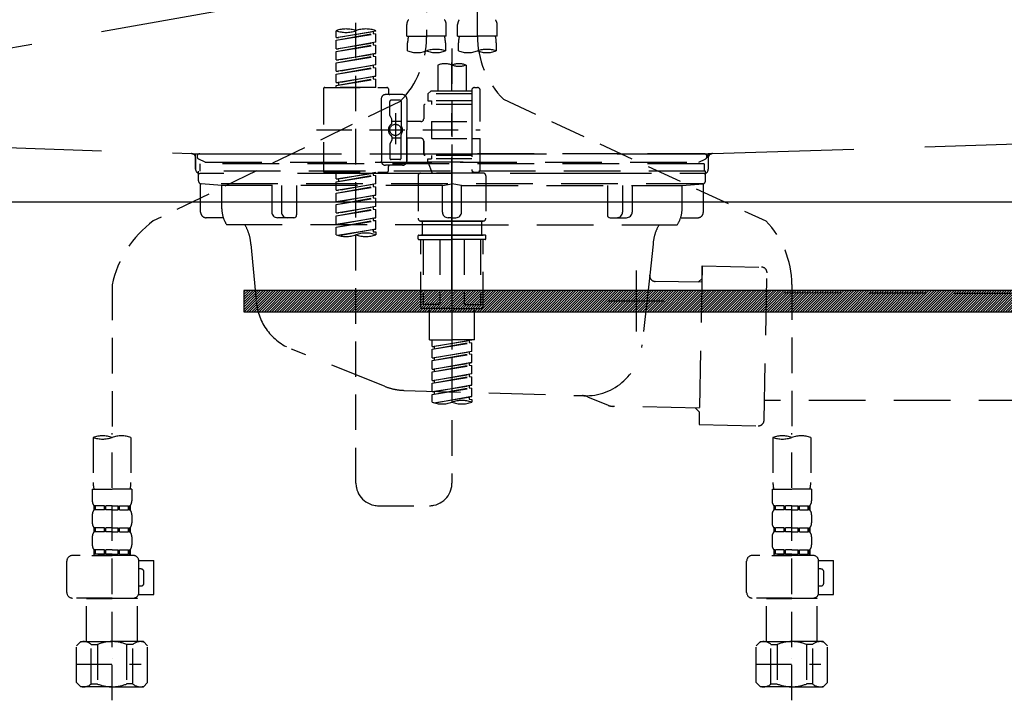
# Model space of a CAD drawing. Extents: x -6777 to 26473, y -33085 to -24215.
# Drawn here: x 1995 to 2342, y -30535 to -30295 of the extents above; entities that cross this region are included whole.
import ezdxf

# ---------------------------------------------------------------- set-up
doc = ezdxf.new("R2010")
doc.units = 0
doc.header["$LTSCALE"] = 50
doc.header["$MEASUREMENT"] = 0
for name, pattern in [('CENTER', [2, 1.25, -0.25, 0.25, -0.25]), ('DASHED', [0.75, 0.5, -0.25]), ('HIDDEN', [0.375, 0.25, -0.125]), ('STYLE_01', [1.40625, 0.9375, -0.15625, 0.15625, -0.15625])]:
    doc.linetypes.add(name, pattern=pattern)
doc.layers.get('0').update_dxf_attribs({"linetype": 'CONTINUOUS'})
doc.layers.get('DEFPOINTS').update_dxf_attribs({"color": 146, "linetype": 'CONTINUOUS'})
for name, color, linetype in [('122-扉', 6, 'CONTINUOUS'), ('123-扉向き', 231, 'CENTER'), ('140-パーツ芯', 13, 'CENTER'), ('142-把手', 4, 'CONTINUOUS'), ('150-機器', 8, 'CONTINUOUS'), ('161-番号', 110, 'CONTINUOUS')]:
    doc.layers.add(name, color=color, linetype=linetype)
doc.styles.add('KH001', font='txt')
doc.dimstyles.new('KH1xx030', dxfattribs={"dimscale": 30, "dimtxt": 2, "dimasz": 0.6, "dimexe": 0.3, "dimexo": 1.2, "dimgap": 0.5, "dimtad": 3, "dimdec": 1, "dimdsep": 46, "dimlunit": 6, "dimtxsty": 'KH001', "dimblk": 'DOT', "dimcen": 1, "dimdle": 1, "dimclrd": 256, "dimclre": 256, "dimclrt": 256, "dimadec": 0, "dimazin": 0, "dimtfac": 1, "dimtdec": 1, "dimtix": 1, "dimtmove": 2, "dimatfit": 3, "dimldrblk": 'CLOSEDBLANK', "dimfxl": 1, "dimtolj": 1, "dimtzin": 0, "dimlwd": -1, "dimlwe": -1, "dimarcsym": 0})

# ---------------------------------------------------------------- blocks, each defined once
blk = doc.blocks.new('KHB800HL-10_S2')
at = {"layer": '140-パーツ芯', "linetype": 'STYLE_01'}
blk.add_line((0, -258.2), (0, -177.84), dxfattribs=at)
at = {"layer": '150-機器', "color": 161, "linetype": 'HIDDEN', "ltscale": 4}
for p, q in [((-398.55, -200.05), (-91.95, -209.95)), ((91.95, -209.95), (398.55, -200.05)), ((-91.95, -209.95), (-90.5, -210)), ((-91.62, -210), (91.62, -210)), ((-90.5, -211.45), (-90.5, -210)), ((-90.5, -211.45), (-90.5, -215.5)), ((-90.5, -215.5), (-90.5, -211.51)), ((91.95, -209.95), (90.5, -210)), ((90.5, -211.45), (90.5, -210)), ((90.5, -211.45), (90.5, -215.5)), ((90.5, -211.51), (90.5, -215.5)), ((-80.5, -217), (-89, -217)), ((70.5, -217), (-70.5, -217)), ((89, -217), (80.5, -217))]:
    blk.add_line(p, q, dxfattribs=at)
for centre, start, end in [((-92, -211.45), 360, 88.1498), ((92, -211.45), 91.8502, 180), ((-89, -215.5), 180, 270), ((89, -215.5), 270, 0)]:
    blk.add_arc(centre, 1.5, start, end, dxfattribs=at)
blk = doc.blocks.new('F402_S')
at = {"layer": '150-機器', "color": 13, "linetype": 'DASHED', "ltscale": 0.5}
for p, q in [((8.98, -168.36), (8.98, -49.87)), ((-8.98, -53.83), (-8.98, -168.99)), ((-33.91, -326.25), (-33.91, -88.06)), ((-40.89, -168.94), (-40.89, -166.58)), ((-40.89, -168.94), (-26.93, -166.69)), ((-26.93, -166.69), (-40.04, -169.05)), ((-27.78, -166.84), (-27.78, -167.58)), ((-26.93, -166.69), (-26.93, -166.58)), ((-15.96, -168.48), (-15.96, -164.44)), ((-1.99, -168.48), (-1.99, -164.44)), ((1.99, -168.48), (1.99, -164.44)), ((15.96, -168.48), (15.96, -164.44)), ((-40.89, -169.94), (-27.78, -167.58)), ((-40.89, -169.94), (-26.93, -167.69)), ((-40.89, -168.94), (-40.04, -169.05)), ((-40.89, -172.93), (-40.89, -169.94)), ((-27.78, -167.58), (-26.93, -167.69)), ((-27.78, -167.58), (-26.93, -167.69)), ((-27.78, -167.58), (-26.93, -167.69)), ((-26.93, -170.68), (-26.93, -167.69)), ((-26.93, -170.68), (-26.93, -167.69)), ((-15.96, -168.48), (-8.98, -168.48)), ((-1.99, -168.48), (-8.98, -168.48)), ((1.99, -168.48), (8.98, -168.48)), ((15.96, -168.48), (8.98, -168.48)), ((-40.89, -172.93), (-26.93, -170.68)), ((-40.89, -173.93), (-27.78, -171.57)), ((-40.89, -173.93), (-26.93, -171.68)), ((-40.89, -172.93), (-40.04, -173.04)), ((-26.93, -170.68), (-40.04, -173.04)), ((-27.78, -170.83), (-27.78, -171.57)), ((-27.78, -170.83), (-27.78, -171.57)), ((-27.78, -171.57), (-26.93, -171.68)), ((-27.78, -171.57), (-26.93, -171.68)), ((-26.93, -174.67), (-26.93, -171.68)), ((-26.93, -174.67), (-26.93, -171.68)), ((-15.66, -173.73), (-15.66, -170.91)), ((-2.29, -170.91), (-2.29, -173.73)), ((0, -172.84), (0, -326.25)), ((2.29, -173.73), (2.29, -170.91)), ((15.66, -170.91), (15.66, -173.73)), ((-40.89, -176.92), (-40.89, -173.93)), ((-40.89, -176.92), (-26.93, -174.67)), ((-40.89, -177.92), (-27.78, -175.56)), ((-40.89, -177.92), (-26.93, -175.67)), ((-40.89, -176.92), (-40.04, -177.03)), ((-26.93, -174.67), (-40.04, -177.03)), ((-27.78, -174.8), (-27.78, -175.56)), ((-27.78, -174.82), (-27.78, -175.56)), ((-27.78, -174.82), (-27.78, -175.56)), ((-27.78, -175.56), (-26.93, -175.67)), ((-27.78, -175.56), (-26.93, -175.67)), ((-27.78, -175.56), (-26.93, -175.67)), ((-27.73, -174.8), (-26.93, -174.67)), ((-26.93, -178.66), (-26.93, -175.67)), ((-26.93, -178.66), (-26.93, -175.67)), ((-40.89, -180.91), (-40.89, -177.92)), ((-40.89, -180.91), (-26.93, -178.66)), ((-40.89, -181.91), (-27.78, -179.55)), ((-40.89, -181.91), (-26.93, -179.65)), ((-26.93, -178.66), (-40.04, -181.02)), ((-27.78, -178.81), (-27.78, -179.55)), ((-27.78, -178.81), (-27.78, -179.55)), ((-27.78, -179.55), (-26.93, -179.65)), ((-27.78, -179.55), (-26.93, -179.65)), ((-26.93, -182.65), (-26.93, -179.65)), ((-26.93, -182.65), (-26.93, -179.65)), ((-4.99, -178.69), (-4.99, -187.88)), ((4.99, -178.69), (4.99, -187.88)), ((-40.89, -180.91), (-40.04, -181.02)), ((-40.89, -184.9), (-40.89, -181.91)), ((-40.89, -184.9), (-26.93, -182.65)), ((-40.89, -185.9), (-27.78, -183.54)), ((-40.89, -185.9), (-26.93, -183.64)), ((-26.93, -182.65), (-40.04, -185)), ((-27.78, -182.78), (-27.78, -183.54)), ((-27.78, -182.8), (-27.78, -183.54)), ((-27.78, -182.8), (-27.78, -183.54)), ((-27.78, -183.54), (-26.93, -183.64)), ((-27.78, -183.54), (-26.93, -183.64)), ((-27.73, -182.78), (-26.93, -182.65)), ((-26.93, -186.64), (-26.93, -183.64)), ((-26.93, -186.64), (-26.93, -183.64)), ((-45.38, -187.13), (-45.38, -216.06)), ((-44.88, -186.64), (-22.94, -186.64)), ((-40.89, -184.9), (-40.04, -185)), ((-40.89, -186.64), (-40.89, -185.9)), ((-26.93, -186.64), (-40.89, -186.64)), ((-40.04, -185), (-40.04, -185.75)), ((-22.44, -187.13), (-22.44, -188.63)), ((6.98, -187.63), (6.98, -187.88)), ((7.98, -186.64), (8.98, -186.64)), ((9.97, -198.6), (9.97, -187.63)), ((-24.93, -201.6), (-24.93, -190.63)), ((-17.45, -189.13), (-23.44, -189.13)), ((-18.45, -191.12), (-21.44, -191.12)), ((-15.96, -190.63), (-15.96, -201.6)), ((-7.48, -187.88), (-8.48, -188.88)), ((6.98, -188.88), (-8.48, -188.88)), ((-8.48, -188.88), (-8.48, -191.37)), ((-4.99, -187.88), (-7.48, -187.88)), ((-4.99, -188.68), (-5.04, -188.68)), ((6.98, -187.88), (-4.99, -187.88)), ((6.98, -187.88), (6.98, -198.6)), ((18.19, -190.79), (110.79, -233.73)), ((-18.32, -191.56), (-105.43, -233.7)), ((-21.94, -196.48), (-21.94, -191.62)), ((-17.95, -191.62), (-17.95, -199.92)), ((-9.97, -193.12), (-9.97, -197.66)), ((6.98, -192.62), (-9.47, -192.62)), ((-8.48, -191.37), (-7.23, -191.37)), ((-7.23, -191.37), (-7.23, -192.62)), ((6.98, -191.37), (-7.23, -191.37)), ((-21.87, -196.73), (-21.31, -197.7)), ((-21.24, -199.2), (-21.24, -197.95)), ((-19.95, -195.73), (-19.95, -206.68)), ((-19.95, -196.61), (-19.95, -206.58)), ((-47.83, -201.6), (9.97, -201.6)), ((-24.93, -201.6), (-24.93, -212.57)), ((-17.95, -198.65), (-21.24, -198.64)), ((-10.97, -198.65), (-15.96, -198.65)), ((-15.96, -212.57), (-15.96, -201.6)), ((-7.23, -198.6), (-7.23, -204.59)), ((-7.23, -198.6), (9.97, -198.6)), ((6.98, -198.6), (6.98, -215.74)), ((-21.24, -204), (-21.24, -205.24)), ((-17.95, -204.55), (-21.24, -204.55)), ((-17.95, -211.57), (-17.95, -203.27)), ((-10.97, -204.54), (-15.96, -204.54)), ((-15.96, -204.54), (-15.96, -212.57)), ((-7.23, -204.59), (9.97, -204.59)), ((7.23, -204.59), (9.97, -204.59)), ((9.97, -215.56), (9.97, -204.59)), ((-21.94, -206.72), (-21.94, -211.57)), ((-21.87, -206.47), (-21.31, -205.49)), ((-9.97, -205.54), (-9.97, -210.07)), ((-9.97, -210.07), (-9.97, -205.54)), ((6.98, -210.57), (-9.47, -210.57)), ((-8.48, -211.82), (-7.23, -211.82)), ((-8.48, -212.82), (-8.48, -211.82)), ((-7.23, -210.57), (-7.23, -211.82)), ((6.98, -211.82), (-7.23, -211.82)), ((-17.45, -214.06), (-23.44, -214.06)), ((-22.44, -216.06), (-22.44, -214.56)), ((-17.45, -214.06), (-21.94, -214.06)), ((-18.45, -212.07), (-21.44, -212.07)), ((-8.48, -212.82), (6.98, -212.82)), ((-8.48, -212.82), (-6.99, -216.81)), ((-44.88, -216.56), (-22.94, -216.56)), ((-40.89, -218.92), (-40.89, -216.56)), ((-40.89, -218.92), (-26.93, -216.67)), ((-40.89, -219.92), (-27.78, -217.56)), ((-40.89, -219.92), (-26.93, -217.66)), ((-40.89, -218.92), (-40.04, -219.02)), ((-26.93, -216.67), (-40.04, -219.02)), ((-27.78, -216.82), (-27.78, -217.56)), ((-27.78, -217.56), (-26.93, -217.66)), ((-27.78, -217.56), (-26.93, -217.66)), ((-27.78, -217.56), (-26.93, -217.66)), ((-26.93, -220.66), (-26.93, -217.66)), ((-26.93, -220.66), (-26.93, -217.66)), ((-11.97, -217.8), (-11.97, -232.76)), ((-10.97, -216.81), (0, -216.81)), ((6.99, -216.81), (-6.99, -216.81)), ((10.97, -216.81), (0, -216.81)), ((7.21, -216.2), (6.99, -216.81)), ((7.98, -216.56), (8.98, -216.56)), ((11.97, -217.8), (11.97, -232.76)), ((-40.89, -222.91), (-40.89, -219.92)), ((-40.89, -222.91), (-26.93, -220.66)), ((-40.89, -223.91), (-27.78, -221.55)), ((-40.89, -223.91), (-26.93, -221.65)), ((-40.04, -219.02), (-40.04, -219.77)), ((-26.93, -220.66), (-40.04, -223.01)), ((-27.78, -220.81), (-27.78, -221.55)), ((-27.78, -220.81), (-27.78, -221.55)), ((-27.78, -221.55), (-26.93, -221.65)), ((-27.78, -221.55), (-26.93, -221.65)), ((-26.93, -224.65), (-26.93, -221.65)), ((-26.93, -224.65), (-26.93, -221.65)), ((-40.89, -222.91), (-40.04, -223.01)), ((-40.89, -226.9), (-40.89, -223.91)), ((-40.89, -226.9), (-26.93, -224.65)), ((-40.89, -227.9), (-27.78, -225.54)), ((-40.89, -227.9), (-26.93, -225.64)), ((-26.93, -224.65), (-40.04, -227)), ((-27.78, -224.78), (-27.78, -225.54)), ((-27.78, -224.8), (-27.78, -225.54)), ((-27.78, -224.8), (-27.78, -225.54)), ((-27.78, -225.54), (-26.93, -225.64)), ((-27.78, -225.54), (-26.93, -225.64)), ((-27.78, -225.54), (-26.93, -225.64)), ((-27.73, -224.77), (-26.93, -224.65)), ((-26.93, -228.64), (-26.93, -225.64)), ((-26.93, -228.64), (-26.93, -225.64)), ((-40.89, -226.9), (-40.04, -227)), ((-40.89, -230.89), (-40.89, -227.9)), ((-40.89, -230.89), (-26.93, -228.64)), ((-26.93, -228.64), (-40.04, -230.99)), ((-27.78, -228.79), (-27.78, -229.53)), ((-27.78, -228.79), (-27.78, -229.53)), ((-40.89, -231.88), (-27.78, -229.53)), ((-40.89, -231.88), (-26.93, -229.63)), ((-40.89, -230.89), (-40.04, -230.99)), ((-40.89, -234.88), (-40.89, -231.88)), ((-40.89, -234.88), (-26.93, -232.62)), ((-26.93, -232.62), (-40.04, -234.98)), ((-27.78, -229.53), (-26.93, -229.63)), ((-27.78, -229.53), (-26.93, -229.63)), ((-27.78, -232.76), (-27.78, -233.52)), ((-27.78, -232.78), (-27.78, -233.52)), ((-27.78, -232.78), (-27.78, -233.52)), ((-27.73, -232.75), (-26.93, -232.62)), ((-26.93, -232.62), (-26.93, -229.63)), ((-26.93, -232.62), (-26.93, -229.63)), ((-40.89, -235.87), (-27.78, -233.52)), ((-40.89, -235.87), (-26.93, -233.62)), ((-40.89, -234.88), (-40.04, -234.98)), ((-40.89, -238.61), (-40.89, -235.87)), ((-27.78, -233.52), (-26.93, -233.62)), ((-27.78, -233.52), (-26.93, -233.62)), ((-26.93, -236.61), (-26.93, -233.62)), ((-26.93, -236.61), (-26.93, -233.62)), ((-10.97, -233.76), (0, -233.76)), ((0, -233.76), (-10.97, -233.76)), ((-10.47, -233.76), (-10.47, -238.75)), ((0, -233.75), (-9.8, -233.75)), ((0, -233.75), (9.8, -233.75)), ((10.97, -233.76), (0, -233.76)), ((0, -233.76), (10.97, -233.76)), ((10.47, -233.76), (10.47, -238.75)), ((-40.36, -238.78), (-26.93, -236.61)), ((-26.93, -236.61), (-39.8, -238.93)), ((-27.78, -236.75), (-27.78, -237.51)), ((-27.78, -236.77), (-27.78, -237.51)), ((-27.78, -236.77), (-27.78, -237.51)), ((-27.78, -237.51), (-26.93, -237.61)), ((-27.78, -237.51), (-26.93, -237.61)), ((-27.73, -236.74), (-26.93, -236.61)), ((-26.93, -237.61), (-26.93, -238.61)), ((-11.97, -240.04), (-11.97, -238.95)), ((-11.77, -238.75), (-10.97, -238.75)), ((-10.97, -238.75), (0, -238.75)), ((-10.47, -238.75), (-10.97, -238.75)), ((0, -238.75), (-10.97, -238.75)), ((-10.47, -238.75), (-10.97, -238.75)), ((10.97, -238.75), (0, -238.75)), ((0, -238.75), (10.97, -238.75)), ((10.47, -238.75), (10.97, -238.75)), ((10.47, -238.75), (10.97, -238.75)), ((11.77, -238.75), (10.97, -238.75)), ((11.97, -240.04), (11.97, -238.95)), ((-11.77, -240.24), (0, -240.24)), ((-10.97, -264.18), (-10.97, -240.24)), ((-10.11, -240.24), (-10.11, -263.18)), ((-4.26, -240.24), (-4.26, -263.18)), ((11.77, -240.24), (0, -240.24)), ((4.26, -240.24), (4.26, -263.18)), ((10.11, -240.24), (10.11, -263.18)), ((10.97, -264.18), (10.97, -240.24)), ((-120, -256.27), (-120, -310.13)), ((120, -256.16), (120, -310.13)), ((-4.26, -263.18), (-10.11, -263.18)), ((4.26, -263.18), (10.11, -263.18)), ((0, -264.68), (-10.47, -264.68)), ((-7.98, -275.65), (-7.98, -264.68)), ((0, -264.68), (10.47, -264.68)), ((7.98, -275.65), (7.98, -264.68)), ((-7.98, -275.65), (0, -275.65)), ((-6.98, -278.01), (-6.98, -275.65)), ((-6.98, -278.01), (6.98, -275.76)), ((-6.98, -279.01), (6.13, -276.65)), ((-6.98, -279.01), (6.98, -276.76)), ((-6.98, -278.01), (-6.13, -278.12)), ((6.98, -275.76), (-6.13, -278.12)), ((7.98, -275.65), (0, -275.65)), ((6.13, -275.91), (6.13, -276.65)), ((6.13, -276.65), (6.98, -276.76)), ((6.13, -276.65), (6.98, -276.76)), ((6.13, -276.65), (6.98, -276.76)), ((6.98, -279.75), (6.98, -276.76)), ((6.98, -279.75), (6.98, -276.76)), ((-6.98, -282), (-6.98, -279.01)), ((-6.98, -282), (6.98, -279.75)), ((-6.98, -283), (6.13, -280.64)), ((-6.98, -283), (6.98, -280.75)), ((-6.13, -278.86), (-6.13, -278.12)), ((6.98, -279.75), (-6.13, -282.11)), ((6.13, -279.9), (6.13, -280.64)), ((6.13, -279.9), (6.13, -280.64)), ((6.13, -280.64), (6.98, -280.75)), ((6.13, -280.64), (6.98, -280.75)), ((6.98, -283.74), (6.98, -280.75)), ((6.98, -283.74), (6.98, -280.75)), ((-6.98, -282), (-6.13, -282.11)), ((-6.98, -285.99), (-6.98, -283)), ((-6.98, -285.99), (6.98, -283.74)), ((-6.98, -286.99), (6.13, -284.63)), ((-6.98, -286.99), (6.98, -284.74)), ((-6.13, -282.85), (-6.13, -282.11)), ((6.98, -283.74), (-6.13, -286.1)), ((6.13, -283.88), (6.13, -284.63)), ((6.13, -283.89), (6.13, -284.63)), ((6.13, -283.89), (6.13, -284.63)), ((6.13, -284.63), (6.98, -284.74)), ((6.13, -284.63), (6.98, -284.74)), ((6.13, -284.63), (6.98, -284.74)), ((6.18, -283.87), (6.98, -283.74)), ((6.98, -287.73), (6.98, -284.74)), ((6.98, -287.73), (6.98, -284.74)), ((-6.98, -285.99), (-6.13, -286.1)), ((-6.98, -289.98), (-6.98, -286.99)), ((-6.98, -289.98), (6.98, -287.73)), ((-6.13, -286.84), (-6.13, -286.1)), ((6.98, -287.73), (-6.13, -290.09)), ((6.13, -287.88), (6.13, -288.62)), ((6.13, -287.88), (6.13, -288.62)), ((-6.98, -290.98), (6.13, -288.62)), ((-6.98, -290.98), (6.98, -288.73)), ((-6.98, -289.98), (-6.13, -290.09)), ((-6.98, -293.97), (-6.98, -290.98)), ((-6.98, -293.97), (6.98, -291.72)), ((-6.13, -290.83), (-6.13, -290.09)), ((6.98, -291.72), (-6.13, -294.08)), ((6.13, -288.62), (6.98, -288.73)), ((6.13, -288.62), (6.98, -288.73)), ((6.13, -291.85), (6.13, -292.61)), ((6.13, -291.87), (6.13, -292.61)), ((6.13, -291.87), (6.13, -292.61)), ((6.18, -291.85), (6.98, -291.72)), ((6.98, -291.72), (6.98, -288.73)), ((6.98, -291.72), (6.98, -288.73)), ((-6.98, -294.97), (6.13, -292.61)), ((-6.98, -294.97), (6.98, -292.72)), ((-6.98, -293.97), (-6.13, -294.08)), ((-6.98, -297.7), (-6.98, -294.97)), ((-6.13, -294.81), (-6.13, -294.08)), ((6.13, -292.61), (6.98, -292.72)), ((6.13, -292.61), (6.98, -292.72)), ((6.98, -295.71), (6.98, -292.72)), ((6.98, -295.71), (6.98, -292.72)), ((-6.45, -297.87), (6.98, -295.71)), ((6.98, -295.71), (-5.89, -298.02)), ((6.13, -295.84), (6.13, -296.6)), ((6.13, -295.86), (6.13, -296.6)), ((6.13, -295.86), (6.13, -296.6)), ((6.13, -296.6), (6.98, -296.7)), ((6.13, -296.6), (6.98, -296.7)), ((6.18, -295.84), (6.98, -295.71)), ((6.98, -296.7), (6.98, -297.7)), ((-120, -402.9), (-120, -308.59)), ((120, -402.9), (120, -308.59)), ((-126.68, -310.13), (-126.68, -326.01)), ((-113.32, -310.13), (-113.32, -326.01)), ((113.32, -310.13), (113.32, -326.01)), ((126.68, -310.13), (126.68, -326.01)), ((-126.98, -328.44), (-126.98, -332.48)), ((-126.98, -328.44), (-120, -328.44)), ((-113.02, -328.44), (-120, -328.44)), ((-113.02, -328.44), (-113.02, -332.48)), ((113.02, -328.44), (113.02, -332.48)), ((113.02, -328.44), (120, -328.44)), ((126.98, -328.44), (120, -328.44)), ((126.98, -328.44), (126.98, -332.48)), ((-126.38, -334.22), (-126.38, -335.72)), ((-125.99, -334.22), (-126.38, -334.22)), ((-125.99, -335.72), (-126.38, -335.72)), ((-125.99, -335.72), (-125.99, -334.22)), ((-125.8, -335.72), (-125.8, -334.22)), ((-122.67, -334.22), (-125.8, -334.22)), ((-122.67, -335.72), (-125.8, -335.72)), ((-122.67, -335.72), (-122.67, -334.22)), ((-122.21, -335.72), (-122.21, -334.22)), ((-120, -334.22), (-122.21, -334.22)), ((-120, -335.72), (-122.21, -335.72)), ((-120, -334.22), (-117.79, -334.22)), ((-120, -335.72), (-117.79, -335.72)), ((-117.79, -335.72), (-117.79, -334.22)), ((-117.33, -335.72), (-117.33, -334.22)), ((-117.33, -334.22), (-114.2, -334.22)), ((-117.33, -335.72), (-114.2, -335.72)), ((-114.2, -335.72), (-114.2, -334.22)), ((-114.01, -335.72), (-114.01, -334.22)), ((-114.01, -334.22), (-113.62, -334.22)), ((-114.01, -335.72), (-113.62, -335.72)), ((-113.62, -334.22), (-113.62, -335.72)), ((-25.93, -334.22), (-7.98, -334.22)), ((113.62, -334.22), (113.62, -335.72)), ((114.01, -334.22), (113.62, -334.22)), ((114.01, -335.72), (113.62, -335.72)), ((114.01, -335.72), (114.01, -334.22)), ((114.2, -335.72), (114.2, -334.22)), ((117.33, -334.22), (114.2, -334.22)), ((117.33, -335.72), (114.2, -335.72)), ((117.33, -335.72), (117.33, -334.22)), ((117.79, -335.72), (117.79, -334.22)), ((120, -334.22), (117.79, -334.22)), ((120, -335.72), (117.79, -335.72)), ((120, -334.22), (122.21, -334.22)), ((120, -335.72), (122.21, -335.72)), ((122.21, -335.72), (122.21, -334.22)), ((122.67, -335.72), (122.67, -334.22)), ((122.67, -334.22), (125.8, -334.22)), ((122.67, -335.72), (125.8, -335.72)), ((125.8, -335.72), (125.8, -334.22)), ((125.99, -335.72), (125.99, -334.22)), ((125.99, -334.22), (126.38, -334.22)), ((125.99, -335.72), (126.38, -335.72)), ((126.38, -334.22), (126.38, -335.72)), ((-126.98, -337.46), (-126.98, -340.26)), ((-113.02, -337.46), (-113.02, -340.26)), ((113.02, -337.46), (113.02, -340.26)), ((126.98, -337.46), (126.98, -340.26)), ((-126.38, -342), (-126.38, -343.5)), ((-125.99, -342), (-126.38, -342)), ((-125.99, -343.5), (-126.38, -343.5)), ((-125.99, -343.5), (-125.99, -342)), ((-125.8, -343.5), (-125.8, -342)), ((-122.67, -342), (-125.8, -342)), ((-122.67, -343.5), (-125.8, -343.5)), ((-122.67, -343.5), (-122.67, -342)), ((-122.21, -343.5), (-122.21, -342)), ((-120, -342), (-122.21, -342)), ((-120, -343.5), (-122.21, -343.5)), ((-120, -342), (-117.79, -342)), ((-120, -343.5), (-117.79, -343.5)), ((-117.79, -343.5), (-117.79, -342)), ((-117.33, -343.5), (-117.33, -342)), ((-117.33, -342), (-114.2, -342)), ((-117.33, -343.5), (-114.2, -343.5)), ((-114.2, -343.5), (-114.2, -342)), ((-114.01, -343.5), (-114.01, -342)), ((-114.01, -342), (-113.62, -342)), ((-114.01, -343.5), (-113.62, -343.5)), ((-113.62, -342), (-113.62, -343.5)), ((113.62, -342), (113.62, -343.5)), ((114.01, -342), (113.62, -342)), ((114.01, -343.5), (113.62, -343.5)), ((114.01, -343.5), (114.01, -342)), ((114.2, -343.5), (114.2, -342)), ((117.33, -342), (114.2, -342)), ((117.33, -343.5), (114.2, -343.5)), ((117.33, -343.5), (117.33, -342)), ((117.79, -343.5), (117.79, -342)), ((120, -342), (117.79, -342)), ((120, -343.5), (117.79, -343.5)), ((120, -342), (122.21, -342)), ((120, -343.5), (122.21, -343.5)), ((122.21, -343.5), (122.21, -342)), ((122.67, -343.5), (122.67, -342)), ((122.67, -342), (125.8, -342)), ((122.67, -343.5), (125.8, -343.5)), ((125.8, -343.5), (125.8, -342)), ((125.99, -343.5), (125.99, -342)), ((125.99, -342), (126.38, -342)), ((125.99, -343.5), (126.38, -343.5)), ((126.38, -342), (126.38, -343.5)), ((-126.98, -345.24), (-126.98, -348.03)), ((-113.02, -345.24), (-113.02, -348.03)), ((113.02, -345.24), (113.02, -348.03)), ((126.98, -345.24), (126.98, -348.03)), ((-125.99, -349.78), (-126.38, -349.78)), ((-126.38, -349.78), (-126.38, -351.78)), ((-125.99, -351.28), (-125.99, -349.78)), ((-122.67, -349.78), (-125.8, -349.78)), ((-125.8, -351.28), (-125.8, -349.78)), ((-122.67, -351.28), (-122.67, -349.78)), ((-120, -349.78), (-122.21, -349.78)), ((-122.21, -351.28), (-122.21, -349.78)), ((-120, -349.78), (-117.79, -349.78)), ((-117.79, -351.28), (-117.79, -349.78)), ((-117.33, -349.78), (-114.2, -349.78)), ((-117.33, -351.28), (-117.33, -349.78)), ((-114.2, -351.28), (-114.2, -349.78)), ((-114.01, -349.78), (-113.62, -349.78)), ((-114.01, -351.28), (-114.01, -349.78)), ((-113.62, -349.78), (-113.62, -351.78)), ((114.01, -349.78), (113.62, -349.78)), ((113.62, -349.78), (113.62, -351.78)), ((114.01, -351.28), (114.01, -349.78)), ((117.33, -349.78), (114.2, -349.78)), ((114.2, -351.28), (114.2, -349.78)), ((117.33, -351.28), (117.33, -349.78)), ((120, -349.78), (117.79, -349.78)), ((117.79, -351.28), (117.79, -349.78)), ((120, -349.78), (122.21, -349.78)), ((122.21, -351.28), (122.21, -349.78)), ((122.67, -349.78), (125.8, -349.78)), ((122.67, -351.28), (122.67, -349.78)), ((125.8, -351.28), (125.8, -349.78)), ((125.99, -349.78), (126.38, -349.78)), ((125.99, -351.28), (125.99, -349.78)), ((126.38, -349.78), (126.38, -351.78)), ((-135.96, -364.84), (-135.96, -353.77)), ((-112.52, -351.78), (-133.96, -351.78)), ((-127.08, -351.78), (-120, -351.78)), ((-125.99, -351.28), (-126.38, -351.28)), ((-122.67, -351.28), (-125.8, -351.28)), ((-120, -351.28), (-122.21, -351.28)), ((-120, -351.28), (-117.79, -351.28)), ((-117.33, -351.28), (-114.2, -351.28)), ((-114.01, -351.28), (-113.62, -351.28)), ((-110.54, -353.57), (-105.24, -353.57)), ((-110.53, -364.84), (-110.53, -353.77)), ((-105.24, -365.54), (-105.24, -353.57)), ((104.04, -364.84), (104.04, -353.77)), ((127.48, -351.78), (106.04, -351.78)), ((112.92, -351.78), (120, -351.78)), ((114.01, -351.28), (113.62, -351.28)), ((117.33, -351.28), (114.2, -351.28)), ((120, -351.28), (117.79, -351.28)), ((120, -351.28), (122.21, -351.28)), ((122.67, -351.28), (125.8, -351.28)), ((125.99, -351.28), (126.38, -351.28)), ((129.46, -353.57), (134.76, -353.57)), ((129.47, -364.84), (129.47, -353.77)), ((134.76, -365.54), (134.76, -353.57)), ((-109.73, -356.56), (-110.53, -356.56)), ((-108.73, -361.55), (-108.73, -357.56)), ((130.27, -356.56), (129.47, -356.56)), ((131.27, -361.55), (131.27, -357.56)), ((-110.53, -362.55), (-109.73, -362.55)), ((129.47, -362.55), (130.27, -362.55)), ((-120, -366.84), (-133.96, -366.84)), ((-128.88, -366.84), (-128.98, -366.93)), ((-128.98, -366.93), (-120, -366.93)), ((-128.98, -382.19), (-128.98, -366.93)), ((-120, -366.84), (-112.52, -366.84)), ((-111.02, -366.93), (-120, -366.93)), ((-111.12, -366.84), (-111.02, -366.93)), ((-111.02, -382.19), (-111.02, -366.93)), ((-110.65, -365.54), (-105.24, -365.54)), ((120, -366.84), (106.04, -366.84)), ((111.12, -366.84), (111.02, -366.93)), ((111.02, -366.93), (120, -366.93)), ((111.02, -382.19), (111.02, -366.93)), ((120, -366.84), (127.48, -366.84)), ((128.98, -366.93), (120, -366.93)), ((128.88, -366.84), (128.98, -366.93)), ((128.98, -382.19), (128.98, -366.93)), ((129.35, -365.54), (134.76, -365.54)), ((-132.57, -383.69), (-131.07, -382.19)), ((-131.07, -382.19), (-120, -382.19)), ((-129.93, -382.19), (-120, -382.19)), ((-110.07, -382.19), (-120, -382.19)), ((-108.93, -382.19), (-120, -382.19)), ((-107.43, -383.69), (-108.93, -382.19)), ((107.43, -383.69), (108.93, -382.19)), ((108.93, -382.19), (120, -382.19)), ((110.07, -382.19), (120, -382.19)), ((129.93, -382.19), (120, -382.19)), ((131.07, -382.19), (120, -382.19)), ((132.57, -383.69), (131.07, -382.19)), ((-132.57, -396.66), (-132.57, -383.69)), ((-127.37, -383.19), (-125.13, -383.19)), ((-127.37, -397.15), (-127.37, -383.19)), ((-125.13, -383.19), (-125.13, -397.15)), ((-112.63, -383.19), (-114.87, -383.19)), ((-114.87, -383.19), (-114.87, -397.15)), ((-112.63, -397.15), (-112.63, -383.19)), ((-107.43, -396.66), (-107.43, -383.69)), ((107.43, -396.66), (107.43, -383.69)), ((112.63, -383.19), (114.87, -383.19)), ((112.63, -397.15), (112.63, -383.19)), ((114.87, -383.19), (114.87, -397.15)), ((127.37, -383.19), (125.13, -383.19)), ((125.13, -383.19), (125.13, -397.15)), ((127.37, -397.15), (127.37, -383.19)), ((132.57, -396.66), (132.57, -383.69)), ((-120, -388.18), (-119.96, -388.18)), ((120, -388.18), (120.04, -388.18)), ((-132.57, -390.17), (-109.78, -390.17)), ((107.43, -390.17), (130.22, -390.17)), ((-132.57, -396.66), (-131.07, -398.15)), ((-120, -398.15), (-131.07, -398.15)), ((-127.37, -397.15), (-125.13, -397.15)), ((-120, -398.15), (-108.93, -398.15)), ((-112.63, -397.15), (-114.87, -397.15)), ((-107.43, -396.66), (-108.93, -398.15)), ((107.43, -396.66), (108.93, -398.15)), ((120, -398.15), (108.93, -398.15)), ((112.63, -397.15), (114.87, -397.15)), ((120, -398.15), (131.07, -398.15)), ((127.37, -397.15), (125.13, -397.15)), ((132.57, -396.66), (131.07, -398.15))]:
    blk.add_line(p, q, dxfattribs=at)
blk.add_circle((-19.95, -201.6), 1.99, dxfattribs=at)
for centre, radius, start, end in [((-13.11, -164.44), 2.84, 142.1507, 180), ((-4.84, -164.44), 2.84, 0, 37.8493), ((4.84, -164.44), 2.84, 142.1507, 180), ((13.11, -164.44), 2.84, 0, 37.8493), ((-37.4, -176.45), 10.47, 70.5288, 109.4712), ((-37.4, -156.71), 10.47, 250.5288, 289.4712), ((-30.42, -176.45), 10.47, 70.5288, 109.4712), ((-40.89, -168.99), 31.92, 315, 0), ((-5.68, -170.91), 9.97, 165.9301, 180), ((-12.27, -170.91), 9.97, 0, 14.0699), ((12.27, -170.91), 9.97, 165.9301, 180), ((40.89, -168.36), 31.92, 180, 224.6508), ((5.68, -170.91), 9.97, 0, 14.0699), ((-12.32, -164.28), 10.02, 250.5288, 289.4712), ((-5.64, -183.18), 10.02, 70.5288, 109.4712), ((-5.64, -164.28), 10.02, 250.5288, 289.4712), ((5.64, -164.28), 10.02, 250.5288, 289.4712), ((12.32, -183.18), 10.02, 70.5288, 109.4712), ((12.32, -164.28), 10.02, 250.5288, 289.4712), ((-2.49, -185.74), 7.48, 70.5288, 109.4712), ((2.49, -185.74), 7.48, 70.5288, 109.4712), ((2.49, -171.63), 7.48, 250.5288, 289.4712), ((-44.88, -187.13), 0.499, 90, 180), ((-22.94, -187.13), 0.499, 0, 90), ((7.98, -187.63), 0.997, 90, 180), ((8.98, -187.63), 0.997, 0, 90), ((-23.44, -190.63), 1.5, 90, 180), ((-21.94, -188.63), 0.499, 180, 270), ((-21.44, -191.62), 0.499, 90, 180), ((-18.45, -191.62), 0.499, 0, 90), ((-17.45, -190.63), 1.5, 0, 90), ((-9.47, -193.12), 0.499, 90, 180), ((-21.44, -196.48), 0.499, 180, 210), ((-21.74, -197.95), 0.499, 0, 30), ((-10.97, -197.66), 0.997, 270, 0), ((-20.03, -201.55), 2.41, 126.0657, 181.0877), ((-20.03, -201.64), 2.41, 178.9123, 233.9343), ((-21.74, -199.2), 0.499, 306.0657, 0), ((-17.45, -199.92), 0.499, 180, 214.0506), ((-19.87, -201.55), 2.41, 358.9123, 34.0506), ((-19.87, -201.64), 2.41, 325.9494, 1.0877), ((-21.74, -204), 0.499, 0, 53.9343), ((-17.45, -203.27), 0.499, 145.9494, 180), ((-10.97, -205.54), 0.997, 0, 90), ((-21.44, -206.72), 0.499, 150, 180), ((-21.74, -205.24), 0.499, 330, 0), ((-21.44, -211.57), 0.499, 180, 270), ((-18.45, -211.57), 0.499, 270, 0), ((-9.47, -210.07), 0.499, 180, 270), ((-9.47, -210.07), 0.499, 180, 270), ((-23.44, -212.57), 1.5, 180, 270), ((-21.94, -214.56), 0.499, 90, 180), ((-17.45, -212.57), 1.5, 270, 0), ((-17.45, -212.57), 1.5, 270, 0), ((-44.88, -216.06), 0.499, 180, 270), ((-22.94, -216.06), 0.499, 270, 0), ((-10.97, -217.8), 0.997, 90, 180), ((7.98, -215.56), 0.997, 180.0133, 270), ((8.98, -215.56), 0.997, 270, 0), ((10.97, -217.8), 0.997, 0, 90), ((-10.97, -232.76), 0.997, 180, 270), ((10.97, -232.76), 0.997, 270, 0), ((-82.55, -264.46), 38.34, 126.6492, 167.6612), ((88.08, -256.16), 31.92, 0, 44.6508), ((-37.4, -228.74), 10.47, 250.5288, 289.4712), ((-30.42, -248.48), 10.47, 70.5288, 109.4712), ((-30.42, -228.74), 10.47, 250.5288, 289.4712), ((-11.77, -238.95), 0.199, 90, 180), ((11.77, -238.95), 0.199, 0, 90), ((-11.77, -240.04), 0.199, 180, 270), ((11.77, -240.04), 0.199, 270, 0), ((-10.47, -264.18), 0.499, 180, 270), ((10.47, -264.18), 0.499, 270, 0), ((-3.49, -287.83), 10.47, 250.5288, 289.4712), ((3.49, -307.57), 10.47, 70.5288, 109.4712), ((3.49, -287.83), 10.47, 250.5288, 289.4712), ((-123.34, -319.58), 10.02, 70.5288, 109.4712), ((-123.34, -300.68), 10.02, 250.5288, 289.4712), ((-116.66, -319.58), 10.02, 70.5288, 109.4712), ((116.66, -319.58), 10.02, 70.5288, 109.4712), ((116.66, -300.68), 10.02, 250.5288, 289.4712), ((123.34, -319.58), 10.02, 70.5288, 109.4712), ((-116.71, -326.01), 9.97, 180, 194.0699), ((-123.29, -326.01), 9.97, 345.9301, 0), ((-25.93, -326.25), 7.98, 180, 270), ((-7.98, -326.25), 7.98, 270, 0), ((123.29, -326.01), 9.97, 180, 194.0699), ((116.71, -326.01), 9.97, 345.9301, 0), ((-124.14, -332.48), 2.84, 180, 217.8493), ((-115.86, -332.48), 2.84, 322.1507, 0), ((115.86, -332.48), 2.84, 180, 217.8493), ((124.14, -332.48), 2.84, 322.1507, 0), ((-124.14, -337.46), 2.84, 142.1507, 180), ((-115.86, -337.46), 2.84, 0, 37.8493), ((115.86, -337.46), 2.84, 142.1507, 180), ((124.14, -337.46), 2.84, 0, 37.8493), ((-124.14, -340.26), 2.84, 180, 217.8493), ((-115.86, -340.26), 2.84, 322.1507, 0), ((115.86, -340.26), 2.84, 180, 217.8493), ((124.14, -340.26), 2.84, 322.1507, 0), ((-124.14, -345.24), 2.84, 142.1507, 180), ((-115.86, -345.24), 2.84, 0, 37.8493), ((115.86, -345.24), 2.84, 142.1507, 180), ((124.14, -345.24), 2.84, 0, 37.8493), ((-124.14, -348.03), 2.84, 180, 217.8493), ((-115.86, -348.03), 2.84, 322.1507, 0), ((115.86, -348.03), 2.84, 180, 217.8493), ((124.14, -348.03), 2.84, 322.1507, 0), ((-133.96, -353.77), 1.99, 90, 180), ((-112.52, -353.77), 1.99, 0, 90), ((106.04, -353.77), 1.99, 90, 180), ((127.48, -353.77), 1.99, 0, 90), ((-109.73, -357.56), 0.997, 0, 90), ((130.27, -357.56), 0.997, 0, 90), ((-133.96, -364.84), 1.99, 180.001, 270), ((-112.52, -364.84), 1.99, 270, 359.999), ((-109.73, -361.55), 0.997, 270, 0), ((106.04, -364.84), 1.99, 180.001, 270), ((127.48, -364.84), 1.99, 270, 359.999), ((130.27, -361.55), 0.997, 270, 0), ((-129.97, -386.08), 3.89, 48.036, 110.221), ((-120.03, -396.08), 13.89, 89.864, 111.555), ((-119.97, -396.08), 13.89, 68.445, 90.136), ((-110.03, -386.08), 3.89, 69.779, 131.964), ((110.03, -386.08), 3.89, 48.036, 110.221), ((119.97, -396.08), 13.89, 89.864, 111.555), ((120.03, -396.08), 13.89, 68.445, 90.136), ((129.97, -386.08), 3.89, 69.779, 131.964), ((-129.97, -394.26), 3.89, 249.779, 311.964), ((-120, -384.43), 13.72, 248.018, 270), ((-120, -384.43), 13.72, 270, 291.982), ((-110.03, -394.26), 3.89, 228.036, 290.221), ((110.03, -394.26), 3.89, 249.779, 311.964), ((120, -384.43), 13.72, 248.018, 270), ((120, -384.43), 13.72, 270, 291.982), ((129.97, -394.26), 3.89, 228.036, 290.221)]:
    blk.add_arc(centre, radius, start, end, dxfattribs=at)
blk = doc.blocks.new('_Dot')
at = {"color": 0, "linetype": 'ByBlock', "lineweight": -2}
blk.add_line((-0.5, 0), (-1, 0), dxfattribs=at)
at = {"color": 0, "linetype": 'ByBlock', "const_width": 0.5}
blk.add_lwpolyline([(-0.25, 0, 1), (0.25, 0, 1)], format="xyb", close=True, dxfattribs=at)
blk = doc.blocks.new('排水ﾄﾗｯﾌﾟ_破線-1')
at = {"layer": '150-機器', "color": 13, "linetype": 'DASHED', "ltscale": 0.8}
for p, q in [((-89, 0), (0, 0)), ((89, 0), (0, 0)), ((-87.11, -3.02), (-89.43, -1.9)), ((-87.11, -3.02), (87.11, -3.02)), ((87.11, -3.02), (89.43, -1.9)), ((89.5, -6.1), (-89.5, -6.1)), ((-89.5, -9.6), (-89.5, -6.1)), ((-89, -3.6), (-89, -6.1)), ((89, -3.6), (-89, -3.6)), ((89, -3.6), (89, -6.1)), ((89.5, -9.6), (89.5, -6.1)), ((-88.75, -20.6), (-88.75, -10.6)), ((-81.25, -11.24), (-88.54, -10.6)), ((88.54, -10.6), (-88.54, -10.6)), ((-3.4, -11.24), (-81.25, -11.24)), ((-81.25, -19.45), (-81.25, -11.24)), ((3.4, -11.24), (81.25, -11.24)), ((81.25, -11.24), (88.54, -10.6)), ((81.25, -19.45), (81.25, -11.24)), ((88.75, -20.6), (88.75, -10.6)), ((-80.74, -22.6), (-86.75, -22.6)), ((80.74, -22.6), (86.75, -22.6)), ((0, -25.1), (-79.5, -25.1)), ((0, -25.1), (79.5, -25.1)), ((-71, -31.9), (-69.12, -52.21)), ((71, -31.9), (69.8, -42.84)), ((88.38, -39.59), (87.24, -95.58)), ((88.29, -44.06), (88.38, -39.59)), ((88.38, -39.59), (109.28, -40.02)), ((69.8, -42.84), (67.09, -67.49)), ((88.27, -45.39), (71.75, -45.06)), ((86.94, -45.37), (88.29, -44.06)), ((110.18, -94.05), (111.24, -42.06)), ((227.39, -49.49), (111.1, -49.06)), ((-23.79, -82.08), (-56.64, -68.95)), ((-16.96, -83.51), (46.08, -85.37)), ((47.85, -85.75), (55.12, -88.78)), ((87.36, -89.78), (56.94, -89.16)), ((86.03, -89.76), (87.33, -91.11)), ((206.02, -87.07), (110.32, -87.05)), ((87.33, -91.11), (87.24, -95.58)), ((87.24, -95.58), (108.14, -96.01))]:
    blk.add_line(p, q, dxfattribs=at)
at = {"layer": '150-機器', "color": 13, "linetype": 'CENTER'}
blk.add_line((0, 3.22), (0, -103.46), dxfattribs=at)
at = {"layer": '150-機器', "color": 13, "linetype": 'DASHED', "ltscale": 0.8, "flags": 128}
for points in [[(-89, 0, 0.350162), (-89.98, -0.78, 0.350162), (-89.43, -1.9)], [(89.43, -1.9, 0.350162), (89.98, -0.78, 0.350162), (89, 0)], [(-89.5, -9.6, 0.198912), (-89.21, -10.31, 0.198912), (-88.5, -10.6)], [(88.5, -10.6, 0.198912), (89.21, -10.31, 0.198912), (89.5, -9.6)], [(-88.75, -20.6, 0.198912), (-88.16, -22.01, 0.198912), (-86.75, -22.6)], [(-81.25, -19.45, 0.075216), (-80.8, -22.41, 0.075216), (-79.5, -25.1)], [(79.5, -25.1, 0.075216), (80.8, -22.41, 0.075216), (81.25, -19.45)], [(86.75, -22.6, 0.198912), (88.16, -22.01, 0.198912), (88.75, -20.6)], [(-71, -31.9, 0.059994), (-71.65, -28.37, 0.059994), (-73.12, -25.1)], [(73.12, -25.1, 0.059994), (71.65, -28.37, 0.059994), (71, -31.9)], [(111.24, -42.06, 0.198912), (110.68, -40.63, 0.198912), (109.28, -40.02)], [(69.8, -42.84, 0.210515), (70.28, -44.38, 0.210515), (71.75, -45.06)], [(-69.12, -52.21, 0.138146), (-65.24, -62.34, 0.138146), (-56.64, -68.95)], [(45.61, -85.36, 0.195777), (59.99, -80.8, 0.195777), (67.09, -67.49)], [(-23.79, -82.08, 0.043893), (-20.44, -83.09, 0.043893), (-16.96, -83.51)], [(47.85, -85.75, 0.04562), (46.98, -85.48, 0.04562), (46.08, -85.37)], [(55.12, -88.78, 0.046779), (56.02, -89.06, 0.046779), (56.94, -89.16)], [(108.14, -96.01, 0.198912), (109.57, -95.45, 0.198912), (110.18, -94.05)]]:
    blk.add_lwpolyline(points, format="xyb", dxfattribs=at)
at = {"layer": 'DEFPOINTS', "ltscale": 0.1}
for p, q in [((-63.61, -11.24), (-63.61, -20.6)), ((-60.21, -11.24), (-60.21, -20.6)), ((-54.86, -11.24), (-54.86, -21.6)), ((-3.4, -11.24), (0, -10.6)), ((-3.4, -20.6), (-3.4, -11.24)), ((3.4, -11.24), (0, -10.6)), ((3.4, -20.6), (3.4, -11.24)), ((54.86, -11.24), (54.86, -21.6)), ((60.21, -11.24), (60.21, -20.6)), ((63.61, -11.24), (63.61, -20.6)), ((-55.86, -22.6), (-61.61, -22.6)), ((0, -22.6), (-1.4, -22.6)), ((0, -22.6), (1.4, -22.6)), ((55.86, -22.6), (61.61, -22.6))]:
    blk.add_line(p, q, dxfattribs=at)
at = {"layer": 'DEFPOINTS', "ltscale": 0.1, "flags": 128}
for points in [[(-63.61, -20.6, 0.198912), (-63.03, -22.01, 0.198912), (-61.61, -22.6)], [(-60.21, -20.6, 0.198912), (-59.63, -22.01, 0.198912), (-58.21, -22.6)], [(-3.4, -20.6, 0.198912), (-2.81, -22.01, 0.198912), (-1.4, -22.6)], [(1.4, -22.6, 0.198912), (2.81, -22.01, 0.198912), (3.4, -20.6)], [(58.21, -22.6, 0.198912), (59.63, -22.01, 0.198912), (60.21, -20.6)], [(61.61, -22.6, 0.198912), (63.03, -22.01, 0.198912), (63.61, -20.6)], [(-55.86, -22.6, 0.198912), (-55.15, -22.31, 0.198912), (-54.86, -21.6)], [(54.86, -21.6, 0.198912), (55.15, -22.31, 0.198912), (55.86, -22.6)]]:
    blk.add_lwpolyline(points, format="xyb", dxfattribs=at)
blk = doc.blocks.new('P256_277')
at = {"layer": '122-扉'}
h = blk.add_hatch(dxfattribs=at)
h.set_pattern_fill('ANSI31', color=256, scale=5, style=0)
h.set_pattern_definition([(45, (-289683.09336, 26709.8852), (-0.4419417382, 0.4419417382), [])])
h.paths.add_polyline_path([(-138.5, 7.5), (-138.5, 0), (138.5, 0), (138.5, 7.5)])
blk.add_lwpolyline([(-138.5, 7.5), (-138.5, 0), (138.5, 0), (138.5, 7.5)], close=True, dxfattribs=at)
at = {"layer": 'DEFPOINTS', "linetype": 'CENTER'}
for p, q in [((0, 14.55), (0, -7.05)), ((9.91, 3.75), (-9.91, 3.75))]:
    blk.add_line(p, q, dxfattribs=at)

msp = doc.modelspace()

# ---------------------------------------------------------------- linework, layer by layer
at = {"layer": '122-扉'}
msp.add_line((1687.44, -30359.42), (2737.44, -30359.42), dxfattribs=at)
at = {"layer": '123-扉向き', "ltscale": 2}
msp.add_line((2737.44, -30172.12), (1687.44, -30359.42), dxfattribs=at)

# ---------------------------------------------------------------- block references
at = {"layer": '142-把手'}
msp.add_blockref('P256_277', (2212.45, -30398.17), dxfattribs=at)
at = {"layer": '150-機器'}
for name, p in [('F402_S', (2147.43, -30132.42)), ('KHB800HL-10_S2', (2147.44, -30132.42)), ('排水ﾄﾗｯﾌﾟ_破線-1', (2147.44, -30342.42))]:
    msp.add_blockref(name, p, dxfattribs=at)

# ---------------------------------------------------------------- leaders
at = {"layer": '161-番号'}
msp.add_leader([(1734.67, -30435.03), (2082.01, -29839.27)], dimstyle='KH1xx030', override={"dimasz": 2, "dimgap": 0.5, "dimtad": 1}, dxfattribs=at)

doc.saveas('drawing.dxf')
